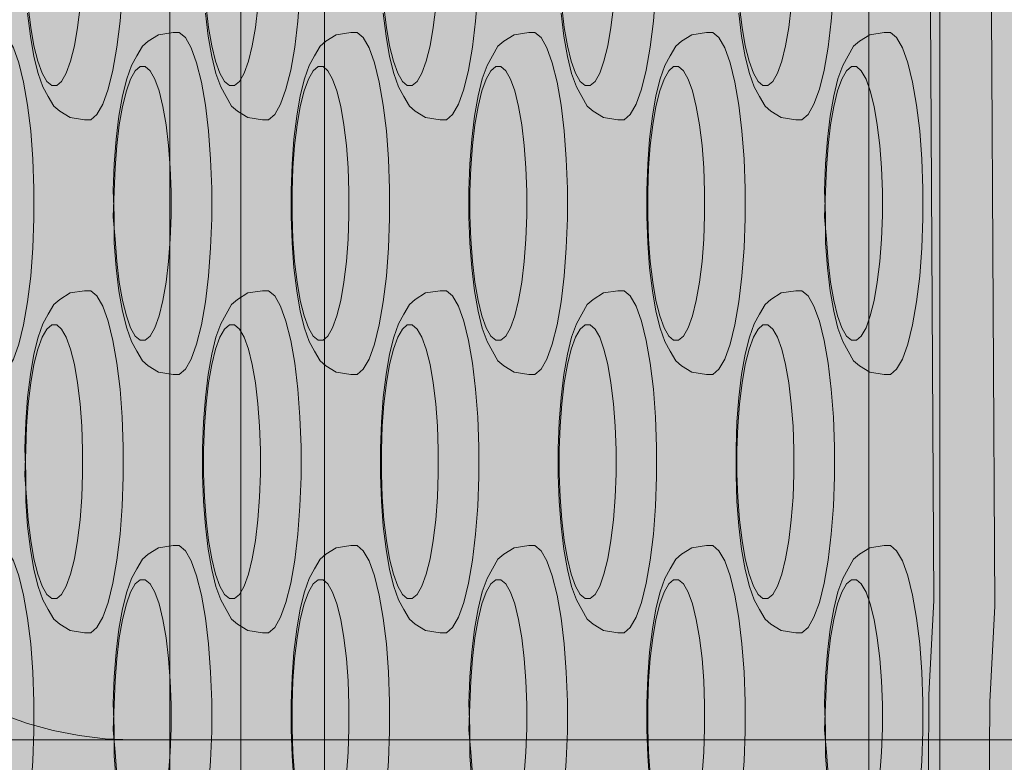
# Model space of a CAD drawing. Units: millimetres. Extents: x 14741 to 36991, y -6103 to 6142.
# Drawn here: x 20094 to 20152, y -2742 to -2699 of the extents above; entities that cross this region are included whole.
import ezdxf

# ---------------------------------------------------------------- set-up
doc = ezdxf.new("R2010")
doc.units = ezdxf.units.MM
doc.header["$MEASUREMENT"] = 0
doc.layers.add('2D - Ogólne_Nr_pióra__62', color=7, linetype='Continuous', lineweight=13, true_color=0xaaaaaa)
for name, color, linetype, lineweight in [('Konstrukcja - Stropy_Nr_pióra__1_Nr_pióra__7_Nr_pióra__7_Nr_pióra__7', 7, 'Continuous', 13), ('Konstrukcja - Stropy_Nr_pióra__2_Nr_pióra__7_Nr_pióra__7_Nr_pióra__7', 7, 'Continuous', 13), ('Wnętrze - Umeblowanie_Nr_pióra__4_Nr_pióra__7_Nr_pióra__7_Nr_pióra__7', 7, 'Continuous', 13)]:
    doc.layers.add(name, color=color, linetype=linetype, lineweight=lineweight)

msp = doc.modelspace()

# ---------------------------------------------------------------- hatches: boundary and pattern name
at = {"layer": '2D - Ogólne_Nr_pióra__62', "linetype": 'Continuous', "lineweight": 0, "true_color": 0x2a2a2a}
msp.add_hatch(color=250, dxfattribs=at).paths.add_polyline_path([(15990.843, 3921.936), (33990.843, 3921.936), (33990.843, -5078.064), (15990.843, -5078.064)])

# ---------------------------------------------------------------- linework, layer by layer
at = {"layer": 'Konstrukcja - Stropy_Nr_pióra__1_Nr_pióra__7_Nr_pióra__7_Nr_pióra__7', "linetype": 'Continuous', "flags": 128}
for points in [[(20103.503, -2780.721), (20103.396, -2780.63), (20103.293, -2780.451), (20103.199, -2780.188), (20103.115, -2779.851), (20103.045, -2779.449), (20102.99, -2778.994), (20102.953, -2778.501), (20102.934, -2777.984), (20102.934, -2777.721), (20102.934, -2643.721), (20102.934, -2643.459), (20102.953, -2642.942), (20102.99, -2642.449), (20103.045, -2641.994), (20103.115, -2641.592), (20103.199, -2641.254), (20103.293, -2640.992), (20103.396, -2640.812), (20103.503, -2640.721)], [(20106.523, -2640.721), (20106.631, -2640.812), (20106.733, -2640.992), (20106.828, -2641.254), (20106.911, -2641.592), (20106.981, -2641.994), (20107.036, -2642.449), (20107.073, -2642.942), (20107.092, -2643.459), (20107.092, -2643.721), (20107.092, -2777.721), (20107.092, -2777.984), (20107.073, -2778.501), (20107.036, -2778.994), (20106.981, -2779.449), (20106.911, -2779.851), (20106.828, -2780.188), (20106.733, -2780.451), (20106.631, -2780.63), (20106.523, -2780.721)], [(20111.414, -2640.721), (20111.521, -2640.812), (20111.624, -2640.992), (20111.718, -2641.254), (20111.802, -2641.592), (20111.872, -2641.994), (20111.927, -2642.449), (20111.964, -2642.942), (20111.983, -2643.459), (20111.983, -2643.721), (20111.983, -2777.721), (20111.983, -2777.984), (20111.964, -2778.501), (20111.927, -2778.994), (20111.872, -2779.449), (20111.802, -2779.851), (20111.718, -2780.188), (20111.624, -2780.451), (20111.521, -2780.63), (20111.414, -2780.721)], [(20144.366, -2640.721), (20144.258, -2640.812), (20144.155, -2640.992), (20144.061, -2641.254), (20143.977, -2641.592), (20143.907, -2641.994), (20143.853, -2642.449), (20143.815, -2642.942), (20143.796, -2643.459), (20143.796, -2643.721), (20143.796, -2777.721), (20143.796, -2777.984), (20143.815, -2778.501), (20143.853, -2778.994), (20143.907, -2779.449), (20143.977, -2779.851), (20144.061, -2780.188), (20144.155, -2780.451), (20144.258, -2780.63), (20144.366, -2780.721)], [(20147.385, -2780.721), (20147.493, -2780.63), (20147.595, -2780.451), (20147.69, -2780.188), (20147.774, -2779.851), (20147.844, -2779.449), (20147.898, -2778.994), (20147.936, -2778.501), (20147.955, -2777.984), (20147.955, -2777.721), (20147.955, -2643.721), (20147.955, -2643.459), (20147.936, -2642.942), (20147.898, -2642.449), (20147.844, -2641.994), (20147.774, -2641.592), (20147.69, -2641.254), (20147.595, -2640.992), (20147.493, -2640.812), (20147.385, -2640.721)]]:
    msp.add_lwpolyline(points, dxfattribs=at)
at = {"layer": 'Konstrukcja - Stropy_Nr_pióra__2_Nr_pióra__7_Nr_pióra__7_Nr_pióra__7', "linetype": 'Continuous', "flags": 128}
for points in [[(20146.852, -2795.718), (20148.755, -2780.808), (20150.092, -2764.534), (20150.821, -2747.391), (20150.871, -2738.646), (20151.166, -2733.053), (20150.871, -2680.742), (20150.644, -2666.131), (20149.706, -2649.225), (20148.172, -2633.359), (20146.089, -2619.015), (20143.519, -2606.63), (20141.932, -2601.273), (20139.23, -2593.122), (20135.84, -2586.772), (20134.056, -2585.06), (20120.289, -2573.488), (20101.823, -2568.513)], [(20146.563, -2763.553), (20147.265, -2747.048), (20147.315, -2738.23), (20147.606, -2732.718), (20147.313, -2680.895), (20147.092, -2666.634), (20146.494, -2655.841)], [(20098.31, -2684.601), (20098.668, -2684.905), (20099.01, -2685.503), (20099.325, -2686.378), (20099.604, -2687.503), (20099.838, -2688.843), (20100.02, -2690.358), (20100.144, -2692.003), (20100.207, -2693.726), (20100.207, -2695.476), (20100.144, -2697.199), (20100.02, -2698.843), (20099.838, -2700.358), (20099.604, -2701.699), (20099.325, -2702.823), (20099.01, -2703.698), (20098.668, -2704.297), (20098.31, -2704.601)], [(20108.706, -2684.601), (20109.064, -2684.905), (20109.406, -2685.503), (20109.721, -2686.378), (20110, -2687.503), (20110.233, -2688.843), (20110.415, -2690.358), (20110.54, -2692.003), (20110.603, -2693.726), (20110.603, -2695.476), (20110.54, -2697.199), (20110.415, -2698.843), (20110.233, -2700.358), (20110, -2701.699), (20109.721, -2702.823), (20109.406, -2703.698), (20109.064, -2704.297), (20108.706, -2704.601)], [(20119.101, -2684.601), (20119.46, -2684.905), (20119.801, -2685.503), (20120.116, -2686.378), (20120.395, -2687.503), (20120.629, -2688.843), (20120.811, -2690.358), (20120.935, -2692.003), (20120.998, -2693.726), (20120.998, -2695.476), (20120.935, -2697.199), (20120.811, -2698.843), (20120.629, -2700.358), (20120.395, -2701.699), (20120.116, -2702.823), (20119.801, -2703.698), (20119.46, -2704.297), (20119.101, -2704.601)], [(20129.497, -2684.601), (20129.855, -2684.905), (20130.197, -2685.503), (20130.512, -2686.378), (20130.791, -2687.503), (20131.025, -2688.843), (20131.206, -2690.358), (20131.331, -2692.003), (20131.394, -2693.726), (20131.394, -2695.476), (20131.331, -2697.199), (20131.206, -2698.843), (20131.025, -2700.358), (20130.791, -2701.699), (20130.512, -2702.823), (20130.197, -2703.698), (20129.855, -2704.297), (20129.497, -2704.601)], [(20139.892, -2684.601), (20140.251, -2684.905), (20140.593, -2685.503), (20140.908, -2686.378), (20141.186, -2687.503), (20141.42, -2688.843), (20141.602, -2690.358), (20141.726, -2692.003), (20141.79, -2693.726), (20141.79, -2695.476), (20141.726, -2697.199), (20141.602, -2698.843), (20141.42, -2700.358), (20141.186, -2701.699), (20140.908, -2702.823), (20140.593, -2703.698), (20140.251, -2704.297), (20139.892, -2704.601)], [(20096.026, -2686.601), (20095.74, -2686.844), (20095.466, -2687.323), (20095.214, -2688.022), (20094.991, -2688.922), (20094.804, -2689.995), (20094.659, -2691.207), (20094.559, -2692.522), (20094.509, -2693.901), (20094.453, -2695.377), (20094.559, -2696.679), (20094.659, -2697.995), (20094.804, -2699.207), (20094.991, -2700.279), (20095.214, -2701.179), (20095.466, -2701.879), (20095.74, -2702.358), (20096.026, -2702.601)], [(20096.317, -2702.601), (20096.604, -2702.358), (20096.877, -2701.879), (20097.13, -2701.179), (20097.352, -2700.279), (20097.54, -2699.207), (20097.685, -2697.995), (20097.785, -2696.679), (20097.835, -2695.301), (20097.835, -2693.901), (20097.785, -2692.522), (20097.685, -2691.207), (20097.54, -2689.995), (20097.352, -2688.922), (20097.13, -2688.022), (20096.877, -2687.323), (20096.604, -2686.844), (20096.317, -2686.601)], [(20106.422, -2686.601), (20106.135, -2686.844), (20105.862, -2687.323), (20105.61, -2688.022), (20105.387, -2688.922), (20105.2, -2689.995), (20105.054, -2691.207), (20104.955, -2692.522), (20104.904, -2693.901), (20104.904, -2695.301), (20104.955, -2696.679), (20105.054, -2697.995), (20105.2, -2699.207), (20105.387, -2700.279), (20105.61, -2701.179), (20105.862, -2701.879), (20106.135, -2702.358), (20106.422, -2702.601)], [(20106.713, -2702.601), (20107, -2702.358), (20107.273, -2701.879), (20107.525, -2701.179), (20107.748, -2700.279), (20107.935, -2699.207), (20108.081, -2697.995), (20108.18, -2696.679), (20108.231, -2695.301), (20108.231, -2693.901), (20108.18, -2692.522), (20108.081, -2691.207), (20107.935, -2689.995), (20107.748, -2688.922), (20107.525, -2688.022), (20107.273, -2687.323), (20107, -2686.844), (20106.713, -2686.601)], [(20116.818, -2686.601), (20116.531, -2686.844), (20116.257, -2687.323), (20116.005, -2688.022), (20115.782, -2688.922), (20115.595, -2689.995), (20115.45, -2691.207), (20115.35, -2692.522), (20115.3, -2693.901), (20115.3, -2695.301), (20115.35, -2696.679), (20115.45, -2697.995), (20115.595, -2699.207), (20115.782, -2700.279), (20116.005, -2701.179), (20116.257, -2701.879), (20116.531, -2702.358), (20116.818, -2702.601)], [(20117.109, -2702.601), (20117.395, -2702.358), (20117.669, -2701.879), (20117.921, -2701.179), (20118.144, -2700.279), (20118.331, -2699.207), (20118.476, -2697.995), (20118.576, -2696.679), (20118.626, -2695.301), (20118.626, -2693.901), (20118.576, -2692.522), (20118.476, -2691.207), (20118.331, -2689.995), (20118.144, -2688.922), (20117.921, -2688.022), (20117.669, -2687.323), (20117.395, -2686.844), (20117.109, -2686.601)], [(20127.213, -2686.601), (20126.926, -2686.844), (20126.653, -2687.323), (20126.401, -2688.022), (20126.178, -2688.922), (20125.991, -2689.995), (20125.845, -2691.207), (20125.746, -2692.522), (20125.695, -2693.901), (20125.64, -2695.377), (20125.746, -2696.679), (20125.845, -2697.995), (20125.991, -2699.207), (20126.178, -2700.279), (20126.401, -2701.179), (20126.653, -2701.879), (20126.926, -2702.358), (20127.213, -2702.601)], [(20127.504, -2702.601), (20127.791, -2702.358), (20128.064, -2701.879), (20128.316, -2701.179), (20128.539, -2700.279), (20128.726, -2699.207), (20128.872, -2697.995), (20128.971, -2696.679), (20129.022, -2695.301), (20129.022, -2693.901), (20128.971, -2692.522), (20128.872, -2691.207), (20128.726, -2689.995), (20128.539, -2688.922), (20128.316, -2688.022), (20128.064, -2687.323), (20127.791, -2686.844), (20127.504, -2686.601)], [(20137.609, -2686.601), (20137.322, -2686.844), (20137.049, -2687.323), (20136.797, -2688.022), (20136.574, -2688.922), (20136.387, -2689.995), (20136.241, -2691.207), (20136.141, -2692.522), (20136.091, -2693.901), (20136.035, -2695.377), (20136.141, -2696.679), (20136.241, -2697.995), (20136.387, -2699.207), (20136.574, -2700.279), (20136.797, -2701.179), (20137.049, -2701.879), (20137.322, -2702.358), (20137.609, -2702.601)], [(20137.9, -2702.601), (20138.186, -2702.358), (20138.46, -2701.879), (20138.712, -2701.179), (20138.935, -2700.279), (20139.122, -2699.207), (20139.267, -2697.995), (20139.367, -2696.679), (20139.418, -2695.301), (20139.418, -2693.901), (20139.367, -2692.522), (20139.267, -2691.207), (20139.122, -2689.995), (20138.935, -2688.922), (20138.712, -2688.022), (20138.46, -2687.323), (20138.186, -2686.844), (20137.9, -2686.601)], [(20098.31, -2704.601), (20097.946, -2704.601), (20097.096, -2704.47), (20096.492, -2704.093), (20096.152, -2703.805), (20095.827, -2703.237), (20095.515, -2702.67), (20095.235, -2701.894), (20094.988, -2700.896), (20094.781, -2699.707), (20094.619, -2698.363)], [(20108.706, -2704.601), (20108.342, -2704.601), (20107.491, -2704.47), (20106.888, -2704.093), (20106.547, -2703.805), (20106.223, -2703.237), (20105.91, -2702.67), (20105.631, -2701.894), (20105.384, -2700.896), (20105.176, -2699.707), (20105.015, -2698.363)], [(20119.101, -2704.601), (20118.737, -2704.601), (20117.887, -2704.47), (20117.283, -2704.093), (20116.943, -2703.805), (20116.619, -2703.237), (20116.306, -2702.67), (20116.026, -2701.894), (20115.779, -2700.896), (20115.572, -2699.707), (20115.41, -2698.363)], [(20129.497, -2704.601), (20129.133, -2704.601), (20128.282, -2704.47), (20127.679, -2704.093), (20127.339, -2703.805), (20127.014, -2703.237), (20126.701, -2702.67), (20126.422, -2701.894), (20126.175, -2700.896), (20125.967, -2699.707), (20125.806, -2698.363)], [(20139.892, -2704.601), (20139.529, -2704.601), (20138.678, -2704.47), (20138.074, -2704.093), (20137.734, -2703.805), (20137.41, -2703.237), (20137.097, -2702.67), (20136.818, -2701.894), (20136.57, -2700.896), (20136.363, -2699.707), (20136.202, -2698.363)], [(20093.09, -2699.498), (20093.448, -2699.802), (20093.79, -2700.401), (20094.105, -2701.275), (20094.384, -2702.4), (20094.618, -2703.741), (20094.799, -2705.256), (20094.924, -2706.9), (20094.987, -2708.623), (20094.987, -2710.373), (20094.924, -2712.096), (20094.799, -2713.741), (20094.618, -2715.256), (20094.384, -2716.596), (20094.105, -2717.721), (20093.79, -2718.596), (20093.448, -2719.194), (20093.09, -2719.498)], [(20103.485, -2719.498), (20103.122, -2719.498), (20102.271, -2719.368), (20101.667, -2718.991), (20101.327, -2718.702), (20101.003, -2718.134), (20100.69, -2717.567), (20100.411, -2716.791), (20100.163, -2715.794), (20099.956, -2714.605), (20099.795, -2713.261), (20099.684, -2711.803), (20099.684, -2710.198), (20099.628, -2708.722), (20099.684, -2707.194), (20099.795, -2705.736), (20099.956, -2704.392), (20100.163, -2703.203), (20100.411, -2702.205), (20100.69, -2701.429), (20101.003, -2700.862), (20101.327, -2700.294), (20101.667, -2700.006), (20102.271, -2699.629), (20103.122, -2699.498), (20103.485, -2699.498)], [(20103.485, -2699.498), (20103.844, -2699.802), (20104.186, -2700.401), (20104.501, -2701.275), (20104.779, -2702.4), (20105.013, -2703.741), (20105.195, -2705.256), (20105.32, -2706.9), (20105.383, -2708.623), (20105.383, -2710.373), (20105.32, -2712.096), (20105.195, -2713.741), (20105.013, -2715.256), (20104.779, -2716.596), (20104.501, -2717.721), (20104.186, -2718.596), (20103.844, -2719.194), (20103.485, -2719.498)], [(20113.881, -2719.498), (20113.517, -2719.498), (20112.667, -2719.368), (20112.063, -2718.991), (20111.723, -2718.702), (20111.398, -2718.134), (20111.086, -2717.567), (20110.806, -2716.791), (20110.559, -2715.794), (20110.352, -2714.605), (20110.19, -2713.261), (20110.08, -2711.803), (20110.024, -2710.274), (20110.024, -2708.722), (20110.08, -2707.194), (20110.19, -2705.736), (20110.352, -2704.392), (20110.559, -2703.203), (20110.806, -2702.205), (20111.086, -2701.429), (20111.398, -2700.862), (20111.723, -2700.294), (20112.063, -2700.006), (20112.667, -2699.629), (20113.517, -2699.498), (20113.881, -2699.498)], [(20113.881, -2699.498), (20114.239, -2699.802), (20114.581, -2700.401), (20114.896, -2701.275), (20115.175, -2702.4), (20115.409, -2703.741), (20115.591, -2705.256), (20115.715, -2706.9), (20115.778, -2708.623), (20115.778, -2710.373), (20115.715, -2712.096), (20115.591, -2713.741), (20115.409, -2715.256), (20115.175, -2716.596), (20114.896, -2717.721), (20114.581, -2718.596), (20114.239, -2719.194), (20113.881, -2719.498)], [(20124.277, -2719.498), (20123.913, -2719.498), (20123.062, -2719.368), (20122.459, -2718.991), (20122.118, -2718.702), (20121.794, -2718.134), (20121.481, -2717.567), (20121.202, -2716.791), (20120.955, -2715.794), (20120.747, -2714.605), (20120.586, -2713.261), (20120.475, -2711.803), (20120.419, -2710.274), (20120.419, -2708.722), (20120.475, -2707.194), (20120.586, -2705.736), (20120.747, -2704.392), (20120.955, -2703.203), (20121.202, -2702.205), (20121.481, -2701.429), (20121.794, -2700.862), (20122.118, -2700.294), (20122.459, -2700.006), (20123.062, -2699.629), (20123.913, -2699.498), (20124.277, -2699.498)], [(20124.277, -2699.498), (20124.635, -2699.802), (20124.977, -2700.401), (20125.292, -2701.275), (20125.571, -2702.4), (20125.804, -2703.741), (20125.986, -2705.256), (20126.111, -2706.9), (20126.174, -2708.623), (20126.174, -2710.373), (20126.111, -2712.096), (20125.986, -2713.741), (20125.804, -2715.256), (20125.571, -2716.596), (20125.292, -2717.721), (20124.977, -2718.596), (20124.635, -2719.194), (20124.277, -2719.498)], [(20134.672, -2719.498), (20134.308, -2719.498), (20133.458, -2719.368), (20132.854, -2718.991), (20132.514, -2718.702), (20132.19, -2718.134), (20131.877, -2717.567), (20131.597, -2716.791), (20131.35, -2715.794), (20131.143, -2714.605), (20130.981, -2713.261), (20130.871, -2711.803), (20130.815, -2710.274), (20130.815, -2708.722), (20130.871, -2707.194), (20130.981, -2705.736), (20131.143, -2704.392), (20131.35, -2703.203), (20131.597, -2702.205), (20131.877, -2701.429), (20132.19, -2700.862), (20132.514, -2700.294), (20132.854, -2700.006), (20133.458, -2699.629), (20134.308, -2699.498), (20134.672, -2699.498)], [(20134.672, -2699.498), (20135.03, -2699.802), (20135.372, -2700.401), (20135.687, -2701.275), (20135.966, -2702.4), (20136.2, -2703.741), (20136.382, -2705.256), (20136.506, -2706.9), (20136.569, -2708.623), (20136.569, -2710.373), (20136.506, -2712.096), (20136.382, -2713.741), (20136.2, -2715.256), (20135.966, -2716.596), (20135.687, -2717.721), (20135.372, -2718.596), (20135.03, -2719.194), (20134.672, -2719.498)], [(20145.068, -2719.498), (20144.704, -2719.498), (20143.853, -2719.368), (20143.25, -2718.991), (20142.91, -2718.702), (20142.585, -2718.134), (20142.272, -2717.567), (20141.993, -2716.791), (20141.746, -2715.794), (20141.538, -2714.605), (20141.377, -2713.261), (20141.267, -2711.803), (20141.266, -2710.198), (20141.211, -2708.722), (20141.267, -2707.194), (20141.377, -2705.736), (20141.538, -2704.392), (20141.746, -2703.203), (20141.993, -2702.205), (20142.272, -2701.429), (20142.585, -2700.862), (20142.91, -2700.294), (20143.25, -2700.006), (20143.853, -2699.629), (20144.704, -2699.498), (20145.068, -2699.498)], [(20145.068, -2699.498), (20145.426, -2699.802), (20145.768, -2700.401), (20146.083, -2701.275), (20146.362, -2702.4), (20146.596, -2703.741), (20146.777, -2705.256), (20146.902, -2706.9), (20146.965, -2708.623), (20146.965, -2710.373), (20146.902, -2712.096), (20146.777, -2713.741), (20146.596, -2715.256), (20146.362, -2716.596), (20146.083, -2717.721), (20145.768, -2718.596), (20145.426, -2719.194), (20145.068, -2719.498)], [(20101.202, -2701.498), (20100.915, -2701.741), (20100.642, -2702.22), (20100.39, -2702.92), (20100.167, -2703.82), (20099.98, -2704.892), (20099.834, -2706.104), (20099.735, -2707.42), (20099.684, -2708.798), (20099.628, -2710.274), (20099.735, -2711.577), (20099.834, -2712.892), (20099.98, -2714.104), (20100.167, -2715.177), (20100.39, -2716.077), (20100.642, -2716.776), (20100.915, -2717.255), (20101.202, -2717.498)], [(20101.493, -2701.498), (20101.202, -2701.498)], [(20101.493, -2717.498), (20101.779, -2717.255), (20102.053, -2716.776), (20102.305, -2716.077), (20102.528, -2715.177), (20102.715, -2714.104), (20102.86, -2712.892), (20102.96, -2711.577), (20103.011, -2710.198), (20103.011, -2708.798), (20102.96, -2707.42), (20102.86, -2706.104), (20102.715, -2704.892), (20102.528, -2703.82), (20102.305, -2702.92), (20102.053, -2702.22), (20101.779, -2701.741), (20101.493, -2701.498)], [(20111.597, -2701.498), (20111.311, -2701.741), (20111.037, -2702.22), (20110.785, -2702.92), (20110.562, -2703.82), (20110.375, -2704.892), (20110.23, -2706.104), (20110.13, -2707.42), (20110.08, -2708.798), (20110.08, -2710.198), (20110.13, -2711.577), (20110.23, -2712.892), (20110.375, -2714.104), (20110.562, -2715.177), (20110.785, -2716.077), (20111.037, -2716.776), (20111.311, -2717.255), (20111.597, -2717.498)], [(20111.888, -2701.498), (20111.597, -2701.498)], [(20111.888, -2717.498), (20112.175, -2717.255), (20112.448, -2716.776), (20112.701, -2716.077), (20112.923, -2715.177), (20113.111, -2714.104), (20113.256, -2712.892), (20113.356, -2711.577), (20113.406, -2710.198), (20113.406, -2708.798), (20113.356, -2707.42), (20113.256, -2706.104), (20113.111, -2704.892), (20112.923, -2703.82), (20112.701, -2702.92), (20112.448, -2702.22), (20112.175, -2701.741), (20111.888, -2701.498)], [(20121.993, -2701.498), (20121.706, -2701.741), (20121.433, -2702.22), (20121.181, -2702.92), (20120.958, -2703.82), (20120.771, -2704.892), (20120.625, -2706.104), (20120.526, -2707.42), (20120.475, -2708.798), (20120.475, -2710.198), (20120.526, -2711.577), (20120.625, -2712.892), (20120.771, -2714.104), (20120.958, -2715.177), (20121.181, -2716.077), (20121.433, -2716.776), (20121.706, -2717.255), (20121.993, -2717.498)], [(20122.284, -2701.498), (20121.993, -2701.498)], [(20122.284, -2717.498), (20122.571, -2717.255), (20122.844, -2716.776), (20123.096, -2716.077), (20123.319, -2715.177), (20123.506, -2714.104), (20123.652, -2712.892), (20123.751, -2711.577), (20123.802, -2710.198), (20123.802, -2708.798), (20123.751, -2707.42), (20123.652, -2706.104), (20123.506, -2704.892), (20123.319, -2703.82), (20123.096, -2702.92), (20122.844, -2702.22), (20122.571, -2701.741), (20122.284, -2701.498)], [(20132.389, -2701.498), (20132.102, -2701.741), (20131.828, -2702.22), (20131.576, -2702.92), (20131.353, -2703.82), (20131.166, -2704.892), (20131.021, -2706.104), (20130.921, -2707.42), (20130.871, -2708.798), (20130.871, -2710.198), (20130.921, -2711.577), (20131.021, -2712.892), (20131.166, -2714.104), (20131.353, -2715.177), (20131.576, -2716.077), (20131.828, -2716.776), (20132.102, -2717.255), (20132.389, -2717.498)], [(20132.68, -2701.498), (20132.389, -2701.498)], [(20132.68, -2717.498), (20132.966, -2717.255), (20133.24, -2716.776), (20133.492, -2716.077), (20133.715, -2715.177), (20133.902, -2714.104), (20134.047, -2712.892), (20134.147, -2711.577), (20134.197, -2710.198), (20134.197, -2708.798), (20134.147, -2707.42), (20134.047, -2706.104), (20133.902, -2704.892), (20133.715, -2703.82), (20133.492, -2702.92), (20133.24, -2702.22), (20132.966, -2701.741), (20132.68, -2701.498)], [(20142.784, -2701.498), (20142.497, -2701.741), (20142.224, -2702.22), (20141.972, -2702.92), (20141.749, -2703.82), (20141.562, -2704.892), (20141.416, -2706.104), (20141.317, -2707.42), (20141.266, -2708.798), (20141.211, -2710.274), (20141.317, -2711.577), (20141.416, -2712.892), (20141.562, -2714.104), (20141.749, -2715.177), (20141.972, -2716.077), (20142.224, -2716.776), (20142.497, -2717.255), (20142.784, -2717.498)], [(20143.075, -2701.498), (20142.784, -2701.498)], [(20143.075, -2717.498), (20143.362, -2717.255), (20143.635, -2716.776), (20143.887, -2716.077), (20144.11, -2715.177), (20144.297, -2714.104), (20144.443, -2712.892), (20144.542, -2711.577), (20144.593, -2710.198), (20144.593, -2708.798), (20144.542, -2707.42), (20144.443, -2706.104), (20144.297, -2704.892), (20144.11, -2703.82), (20143.887, -2702.92), (20143.635, -2702.22), (20143.362, -2701.741), (20143.075, -2701.498)], [(20096.317, -2702.601), (20096.026, -2702.601)], [(20106.713, -2702.601), (20106.422, -2702.601)], [(20117.109, -2702.601), (20116.818, -2702.601)], [(20127.504, -2702.601), (20127.213, -2702.601)], [(20137.9, -2702.601), (20137.609, -2702.601)], [(20098.31, -2734.601), (20097.946, -2734.601), (20097.096, -2734.47), (20096.492, -2734.093), (20096.152, -2733.805), (20095.827, -2733.237), (20095.515, -2732.67), (20095.235, -2731.894), (20094.988, -2730.896), (20094.781, -2729.707), (20094.619, -2728.363), (20094.509, -2726.905), (20094.509, -2725.301), (20094.453, -2723.825), (20094.509, -2722.296), (20094.619, -2720.838), (20094.781, -2719.494), (20094.988, -2718.305), (20095.235, -2717.308), (20095.515, -2716.532), (20095.827, -2715.965), (20096.152, -2715.397), (20096.492, -2715.108), (20097.096, -2714.731), (20097.946, -2714.601), (20098.31, -2714.601)], [(20098.31, -2714.601), (20098.668, -2714.905), (20099.01, -2715.503), (20099.325, -2716.378), (20099.604, -2717.503), (20099.838, -2718.843), (20100.02, -2720.358), (20100.144, -2722.003), (20100.207, -2723.726), (20100.207, -2725.476), (20100.144, -2727.199), (20100.02, -2728.843), (20099.838, -2730.358), (20099.604, -2731.699), (20099.325, -2732.823), (20099.01, -2733.698), (20098.668, -2734.297), (20098.31, -2734.601)], [(20108.706, -2734.601), (20108.342, -2734.601), (20107.491, -2734.47), (20106.888, -2734.093), (20106.547, -2733.805), (20106.223, -2733.237), (20105.91, -2732.67), (20105.631, -2731.894), (20105.384, -2730.896), (20105.176, -2729.707), (20105.015, -2728.363), (20104.904, -2726.905), (20104.848, -2725.377), (20104.848, -2723.825), (20104.904, -2722.296), (20105.015, -2720.838), (20105.176, -2719.494), (20105.384, -2718.305), (20105.631, -2717.308), (20105.91, -2716.532), (20106.223, -2715.965), (20106.547, -2715.397), (20106.888, -2715.108), (20107.491, -2714.731), (20108.342, -2714.601), (20108.706, -2714.601)], [(20108.706, -2714.601), (20109.064, -2714.905), (20109.406, -2715.503), (20109.721, -2716.378), (20110, -2717.503), (20110.233, -2718.843), (20110.415, -2720.358), (20110.54, -2722.003), (20110.603, -2723.726), (20110.603, -2725.476), (20110.54, -2727.199), (20110.415, -2728.843), (20110.233, -2730.358), (20110, -2731.699), (20109.721, -2732.823), (20109.406, -2733.698), (20109.064, -2734.297), (20108.706, -2734.601)], [(20119.101, -2734.601), (20118.737, -2734.601), (20117.887, -2734.47), (20117.283, -2734.093), (20116.943, -2733.805), (20116.619, -2733.237), (20116.306, -2732.67), (20116.026, -2731.894), (20115.779, -2730.896), (20115.572, -2729.707), (20115.41, -2728.363), (20115.3, -2726.905), (20115.244, -2725.377), (20115.244, -2723.825), (20115.3, -2722.296), (20115.41, -2720.838), (20115.572, -2719.494), (20115.779, -2718.305), (20116.026, -2717.308), (20116.306, -2716.532), (20116.619, -2715.965), (20116.943, -2715.397), (20117.283, -2715.108), (20117.887, -2714.731), (20118.737, -2714.601), (20119.101, -2714.601)], [(20119.101, -2714.601), (20119.46, -2714.905), (20119.801, -2715.503), (20120.116, -2716.378), (20120.395, -2717.503), (20120.629, -2718.843), (20120.811, -2720.358), (20120.935, -2722.003), (20120.998, -2723.726), (20120.998, -2725.476), (20120.935, -2727.199), (20120.811, -2728.843), (20120.629, -2730.358), (20120.395, -2731.699), (20120.116, -2732.823), (20119.801, -2733.698), (20119.46, -2734.297), (20119.101, -2734.601)], [(20129.497, -2734.601), (20129.133, -2734.601), (20128.282, -2734.47), (20127.679, -2734.093), (20127.339, -2733.805), (20127.014, -2733.237), (20126.701, -2732.67), (20126.422, -2731.894), (20126.175, -2730.896), (20125.967, -2729.707), (20125.806, -2728.363), (20125.696, -2726.905), (20125.64, -2725.377), (20125.64, -2723.825), (20125.696, -2722.296), (20125.806, -2720.838), (20125.967, -2719.494), (20126.175, -2718.305), (20126.422, -2717.308), (20126.701, -2716.532), (20127.014, -2715.965), (20127.339, -2715.397), (20127.679, -2715.108), (20128.282, -2714.731), (20129.133, -2714.601), (20129.497, -2714.601)], [(20129.497, -2714.601), (20129.855, -2714.905), (20130.197, -2715.503), (20130.512, -2716.378), (20130.791, -2717.503), (20131.025, -2718.843), (20131.206, -2720.358), (20131.331, -2722.003), (20131.394, -2723.726), (20131.394, -2725.476), (20131.331, -2727.199), (20131.206, -2728.843), (20131.025, -2730.358), (20130.791, -2731.699), (20130.512, -2732.823), (20130.197, -2733.698), (20129.855, -2734.297), (20129.497, -2734.601)], [(20139.892, -2734.601), (20139.529, -2734.601), (20138.678, -2734.47), (20138.074, -2734.093), (20137.734, -2733.805), (20137.41, -2733.237), (20137.097, -2732.67), (20136.818, -2731.894), (20136.57, -2730.896), (20136.363, -2729.707), (20136.202, -2728.363), (20136.091, -2726.905), (20136.035, -2725.377), (20136.035, -2723.825), (20136.091, -2722.296), (20136.202, -2720.838), (20136.363, -2719.494), (20136.57, -2718.305), (20136.818, -2717.308), (20137.097, -2716.532), (20137.41, -2715.965), (20137.734, -2715.397), (20138.074, -2715.108), (20138.678, -2714.731), (20139.529, -2714.601), (20139.892, -2714.601)], [(20139.892, -2714.601), (20140.251, -2714.905), (20140.593, -2715.503), (20140.908, -2716.378), (20141.186, -2717.503), (20141.42, -2718.843), (20141.602, -2720.358), (20141.726, -2722.003), (20141.79, -2723.726), (20141.79, -2725.476), (20141.726, -2727.199), (20141.602, -2728.843), (20141.42, -2730.358), (20141.186, -2731.699), (20140.908, -2732.823), (20140.593, -2733.698), (20140.251, -2734.297), (20139.892, -2734.601)], [(20096.026, -2716.601), (20095.74, -2716.844), (20095.466, -2717.323), (20095.214, -2718.022), (20094.991, -2718.922), (20094.804, -2719.995), (20094.659, -2721.207), (20094.559, -2722.522), (20094.509, -2723.901), (20094.453, -2725.377), (20094.559, -2726.679), (20094.659, -2727.995), (20094.804, -2729.207), (20094.991, -2730.279), (20095.214, -2731.179), (20095.466, -2731.879), (20095.74, -2732.358), (20096.026, -2732.601)], [(20096.317, -2716.601), (20096.026, -2716.601)], [(20096.317, -2732.601), (20096.604, -2732.358), (20096.877, -2731.879), (20097.13, -2731.179), (20097.352, -2730.279), (20097.54, -2729.207), (20097.685, -2727.995), (20097.785, -2726.679), (20097.835, -2725.301), (20097.835, -2723.901), (20097.785, -2722.522), (20097.685, -2721.207), (20097.54, -2719.995), (20097.352, -2718.922), (20097.13, -2718.022), (20096.877, -2717.323), (20096.604, -2716.844), (20096.317, -2716.601)], [(20106.422, -2716.601), (20106.135, -2716.844), (20105.862, -2717.323), (20105.61, -2718.022), (20105.387, -2718.922), (20105.2, -2719.995), (20105.054, -2721.207), (20104.955, -2722.522), (20104.904, -2723.901), (20104.904, -2725.301), (20104.955, -2726.679), (20105.054, -2727.995), (20105.2, -2729.207), (20105.387, -2730.279), (20105.61, -2731.179), (20105.862, -2731.879), (20106.135, -2732.358), (20106.422, -2732.601)], [(20106.713, -2716.601), (20106.422, -2716.601)], [(20106.713, -2732.601), (20107, -2732.358), (20107.273, -2731.879), (20107.525, -2731.179), (20107.748, -2730.279), (20107.935, -2729.207), (20108.081, -2727.995), (20108.18, -2726.679), (20108.231, -2725.301), (20108.231, -2723.901), (20108.18, -2722.522), (20108.081, -2721.207), (20107.935, -2719.995), (20107.748, -2718.922), (20107.525, -2718.022), (20107.273, -2717.323), (20107, -2716.844), (20106.713, -2716.601)], [(20116.818, -2716.601), (20116.531, -2716.844), (20116.257, -2717.323), (20116.005, -2718.022), (20115.782, -2718.922), (20115.595, -2719.995), (20115.45, -2721.207), (20115.35, -2722.522), (20115.3, -2723.901), (20115.3, -2725.301), (20115.35, -2726.679), (20115.45, -2727.995), (20115.595, -2729.207), (20115.782, -2730.279), (20116.005, -2731.179), (20116.257, -2731.879), (20116.531, -2732.358), (20116.818, -2732.601)], [(20117.109, -2716.601), (20116.818, -2716.601)], [(20117.109, -2732.601), (20117.395, -2732.358), (20117.669, -2731.879), (20117.921, -2731.179), (20118.144, -2730.279), (20118.331, -2729.207), (20118.476, -2727.995), (20118.576, -2726.679), (20118.626, -2725.301), (20118.626, -2723.901), (20118.576, -2722.522), (20118.476, -2721.207), (20118.331, -2719.995), (20118.144, -2718.922), (20117.921, -2718.022), (20117.669, -2717.323), (20117.395, -2716.844), (20117.109, -2716.601)], [(20127.213, -2716.601), (20126.926, -2716.844), (20126.653, -2717.323), (20126.401, -2718.022), (20126.178, -2718.922), (20125.991, -2719.995), (20125.845, -2721.207), (20125.746, -2722.522), (20125.695, -2723.901), (20125.695, -2725.301), (20125.746, -2726.679), (20125.845, -2727.995), (20125.991, -2729.207), (20126.178, -2730.279), (20126.401, -2731.179), (20126.653, -2731.879), (20126.926, -2732.358), (20127.213, -2732.601)], [(20127.504, -2716.601), (20127.213, -2716.601)], [(20127.504, -2732.601), (20127.791, -2732.358), (20128.064, -2731.879), (20128.316, -2731.179), (20128.539, -2730.279), (20128.726, -2729.207), (20128.872, -2727.995), (20128.971, -2726.679), (20129.022, -2725.301), (20129.022, -2723.901), (20128.971, -2722.522), (20128.872, -2721.207), (20128.726, -2719.995), (20128.539, -2718.922), (20128.316, -2718.022), (20128.064, -2717.323), (20127.791, -2716.844), (20127.504, -2716.601)], [(20137.609, -2716.601), (20137.322, -2716.844), (20137.049, -2717.323), (20136.797, -2718.022), (20136.574, -2718.922), (20136.387, -2719.995), (20136.241, -2721.207), (20136.141, -2722.522), (20136.091, -2723.901), (20136.091, -2725.301), (20136.141, -2726.679), (20136.241, -2727.995), (20136.387, -2729.207), (20136.574, -2730.279), (20136.797, -2731.179), (20137.049, -2731.879), (20137.322, -2732.358), (20137.609, -2732.601)], [(20137.9, -2716.601), (20137.609, -2716.601)], [(20137.9, -2732.601), (20138.186, -2732.358), (20138.46, -2731.879), (20138.712, -2731.179), (20138.935, -2730.279), (20139.122, -2729.207), (20139.267, -2727.995), (20139.367, -2726.679), (20139.418, -2725.301), (20139.418, -2723.901), (20139.367, -2722.522), (20139.267, -2721.207), (20139.122, -2719.995), (20138.935, -2718.922), (20138.712, -2718.022), (20138.46, -2717.323), (20138.186, -2716.844), (20137.9, -2716.601)], [(20101.493, -2717.498), (20101.202, -2717.498)], [(20111.888, -2717.498), (20111.597, -2717.498)], [(20122.284, -2717.498), (20121.993, -2717.498)], [(20132.68, -2717.498), (20132.389, -2717.498)], [(20143.075, -2717.498), (20142.784, -2717.498)], [(20093.09, -2729.498), (20093.448, -2729.802), (20093.79, -2730.401), (20094.105, -2731.275), (20094.384, -2732.4), (20094.618, -2733.741), (20094.799, -2735.256), (20094.924, -2736.9), (20094.987, -2738.623), (20094.987, -2740.373), (20094.924, -2742.096), (20094.799, -2743.741), (20094.618, -2745.256), (20094.384, -2746.596), (20094.105, -2747.721), (20093.79, -2748.596), (20093.448, -2749.194), (20093.09, -2749.498)], [(20099.795, -2743.261), (20099.684, -2741.803), (20099.684, -2740.198), (20099.628, -2738.722), (20099.684, -2737.194), (20099.795, -2735.736), (20099.956, -2734.392), (20100.163, -2733.203), (20100.411, -2732.205), (20100.69, -2731.429), (20101.003, -2730.862), (20101.327, -2730.294), (20101.667, -2730.006), (20102.271, -2729.629), (20103.122, -2729.498), (20103.485, -2729.498)], [(20103.485, -2729.498), (20103.844, -2729.802), (20104.186, -2730.401), (20104.501, -2731.275), (20104.779, -2732.4), (20105.013, -2733.741), (20105.195, -2735.256), (20105.32, -2736.9), (20105.383, -2738.623), (20105.383, -2740.373), (20105.32, -2742.096), (20105.195, -2743.741), (20105.013, -2745.256), (20104.779, -2746.596), (20104.501, -2747.721), (20104.186, -2748.596), (20103.844, -2749.194), (20103.485, -2749.498)], [(20110.19, -2743.261), (20110.08, -2741.803), (20110.024, -2740.274), (20110.024, -2738.722), (20110.08, -2737.194), (20110.19, -2735.736), (20110.352, -2734.392), (20110.559, -2733.203), (20110.806, -2732.205), (20111.086, -2731.429), (20111.398, -2730.862), (20111.723, -2730.294), (20112.063, -2730.006), (20112.667, -2729.629), (20113.517, -2729.498), (20113.881, -2729.498)], [(20113.881, -2729.498), (20114.239, -2729.802), (20114.581, -2730.401), (20114.896, -2731.275), (20115.175, -2732.4), (20115.409, -2733.741), (20115.591, -2735.256), (20115.715, -2736.9), (20115.778, -2738.623), (20115.778, -2740.373), (20115.715, -2742.096), (20115.591, -2743.741), (20115.409, -2745.256), (20115.175, -2746.596), (20114.896, -2747.721), (20114.581, -2748.596), (20114.239, -2749.194), (20113.881, -2749.498)], [(20120.586, -2743.261), (20120.475, -2741.803), (20120.475, -2740.198), (20120.419, -2738.722), (20120.475, -2737.194), (20120.586, -2735.736), (20120.747, -2734.392), (20120.955, -2733.203), (20121.202, -2732.205), (20121.481, -2731.429), (20121.794, -2730.862), (20122.118, -2730.294), (20122.459, -2730.006), (20123.062, -2729.629), (20123.913, -2729.498), (20124.277, -2729.498)], [(20124.277, -2729.498), (20124.635, -2729.802), (20124.977, -2730.401), (20125.292, -2731.275), (20125.571, -2732.4), (20125.804, -2733.741), (20125.986, -2735.256), (20126.111, -2736.9), (20126.174, -2738.623), (20126.174, -2740.373), (20126.111, -2742.096), (20125.986, -2743.741), (20125.804, -2745.256), (20125.571, -2746.596), (20125.292, -2747.721), (20124.977, -2748.596), (20124.635, -2749.194), (20124.277, -2749.498)], [(20130.981, -2743.261), (20130.871, -2741.803), (20130.815, -2740.274), (20130.815, -2738.722), (20130.871, -2737.194), (20130.981, -2735.736), (20131.143, -2734.392), (20131.35, -2733.203), (20131.597, -2732.205), (20131.877, -2731.429), (20132.19, -2730.862), (20132.514, -2730.294), (20132.854, -2730.006), (20133.458, -2729.629), (20134.308, -2729.498), (20134.672, -2729.498)], [(20134.672, -2729.498), (20135.03, -2729.802), (20135.372, -2730.401), (20135.687, -2731.275), (20135.966, -2732.4), (20136.2, -2733.741), (20136.382, -2735.256), (20136.506, -2736.9), (20136.569, -2738.623), (20136.569, -2740.373), (20136.506, -2742.096), (20136.382, -2743.741), (20136.2, -2745.256), (20135.966, -2746.596), (20135.687, -2747.721), (20135.372, -2748.596), (20135.03, -2749.194), (20134.672, -2749.498)], [(20141.377, -2743.261), (20141.267, -2741.803), (20141.266, -2740.198), (20141.211, -2738.722), (20141.267, -2737.194), (20141.377, -2735.736), (20141.538, -2734.392), (20141.746, -2733.203), (20141.993, -2732.205), (20142.272, -2731.429), (20142.585, -2730.862), (20142.91, -2730.294), (20143.25, -2730.006), (20143.853, -2729.629), (20144.704, -2729.498), (20145.068, -2729.498)], [(20145.068, -2729.498), (20145.426, -2729.802), (20145.768, -2730.401), (20146.083, -2731.275), (20146.362, -2732.4), (20146.596, -2733.741), (20146.777, -2735.256), (20146.902, -2736.9), (20146.965, -2738.623), (20146.965, -2740.373), (20146.902, -2742.096), (20146.777, -2743.741), (20146.596, -2745.256), (20146.362, -2746.596), (20146.083, -2747.721), (20145.768, -2748.596), (20145.426, -2749.194), (20145.068, -2749.498)], [(20101.202, -2731.498), (20100.915, -2731.741), (20100.642, -2732.22), (20100.39, -2732.92), (20100.167, -2733.82), (20099.98, -2734.892), (20099.834, -2736.104), (20099.735, -2737.42), (20099.684, -2738.798), (20099.628, -2740.274), (20099.735, -2741.577), (20099.834, -2742.892), (20099.98, -2744.104), (20100.167, -2745.177), (20100.39, -2746.077), (20100.642, -2746.776), (20100.915, -2747.255), (20101.202, -2747.498)], [(20101.493, -2731.498), (20101.202, -2731.498)], [(20101.493, -2747.498), (20101.779, -2747.255), (20102.053, -2746.776), (20102.305, -2746.077), (20102.528, -2745.177), (20102.715, -2744.104), (20102.86, -2742.892), (20102.96, -2741.577), (20103.011, -2740.198), (20103.011, -2738.798), (20102.96, -2737.42), (20102.86, -2736.104), (20102.715, -2734.892), (20102.528, -2733.82), (20102.305, -2732.92), (20102.053, -2732.22), (20101.779, -2731.741), (20101.493, -2731.498)], [(20111.597, -2731.498), (20111.311, -2731.741), (20111.037, -2732.22), (20110.785, -2732.92), (20110.562, -2733.82), (20110.375, -2734.892), (20110.23, -2736.104), (20110.13, -2737.42), (20110.08, -2738.798), (20110.08, -2740.198), (20110.13, -2741.577), (20110.23, -2742.892), (20110.375, -2744.104), (20110.562, -2745.177), (20110.785, -2746.077), (20111.037, -2746.776), (20111.311, -2747.255), (20111.597, -2747.498)], [(20111.888, -2731.498), (20111.597, -2731.498)], [(20111.888, -2747.498), (20112.175, -2747.255), (20112.448, -2746.776), (20112.701, -2746.077), (20112.923, -2745.177), (20113.111, -2744.104), (20113.256, -2742.892), (20113.356, -2741.577), (20113.406, -2740.198), (20113.406, -2738.798), (20113.356, -2737.42), (20113.256, -2736.104), (20113.111, -2734.892), (20112.923, -2733.82), (20112.701, -2732.92), (20112.448, -2732.22), (20112.175, -2731.741), (20111.888, -2731.498)], [(20121.993, -2731.498), (20121.706, -2731.741), (20121.433, -2732.22), (20121.181, -2732.92), (20120.958, -2733.82), (20120.771, -2734.892), (20120.625, -2736.104), (20120.526, -2737.42), (20120.475, -2738.798), (20120.419, -2740.274), (20120.526, -2741.577), (20120.625, -2742.892), (20120.771, -2744.104), (20120.958, -2745.177), (20121.181, -2746.077), (20121.433, -2746.776), (20121.706, -2747.255), (20121.993, -2747.498)], [(20122.284, -2731.498), (20121.993, -2731.498)], [(20122.284, -2747.498), (20122.571, -2747.255), (20122.844, -2746.776), (20123.096, -2746.077), (20123.319, -2745.177), (20123.506, -2744.104), (20123.652, -2742.892), (20123.751, -2741.577), (20123.802, -2740.198), (20123.802, -2738.798), (20123.751, -2737.42), (20123.652, -2736.104), (20123.506, -2734.892), (20123.319, -2733.82), (20123.096, -2732.92), (20122.844, -2732.22), (20122.571, -2731.741), (20122.284, -2731.498)], [(20132.389, -2731.498), (20132.102, -2731.741), (20131.828, -2732.22), (20131.576, -2732.92), (20131.353, -2733.82), (20131.166, -2734.892), (20131.021, -2736.104), (20130.921, -2737.42), (20130.871, -2738.798), (20130.871, -2740.198), (20130.921, -2741.577), (20131.021, -2742.892), (20131.166, -2744.104), (20131.353, -2745.177), (20131.576, -2746.077), (20131.828, -2746.776), (20132.102, -2747.255), (20132.389, -2747.498)], [(20132.68, -2731.498), (20132.389, -2731.498)], [(20132.68, -2747.498), (20132.966, -2747.255), (20133.24, -2746.776), (20133.492, -2746.077), (20133.715, -2745.177), (20133.902, -2744.104), (20134.047, -2742.892), (20134.147, -2741.577), (20134.197, -2740.198), (20134.197, -2738.798), (20134.147, -2737.42), (20134.047, -2736.104), (20133.902, -2734.892), (20133.715, -2733.82), (20133.492, -2732.92), (20133.24, -2732.22), (20132.966, -2731.741), (20132.68, -2731.498)], [(20142.784, -2731.498), (20142.497, -2731.741), (20142.224, -2732.22), (20141.972, -2732.92), (20141.749, -2733.82), (20141.562, -2734.892), (20141.416, -2736.104), (20141.317, -2737.42), (20141.266, -2738.798), (20141.211, -2740.274), (20141.317, -2741.577), (20141.416, -2742.892), (20141.562, -2744.104), (20141.749, -2745.177), (20141.972, -2746.077), (20142.224, -2746.776), (20142.497, -2747.255), (20142.784, -2747.498)], [(20143.075, -2731.498), (20142.784, -2731.498)], [(20143.075, -2747.498), (20143.362, -2747.255), (20143.635, -2746.776), (20143.887, -2746.077), (20144.11, -2745.177), (20144.297, -2744.104), (20144.443, -2742.892), (20144.542, -2741.577), (20144.593, -2740.198), (20144.593, -2738.798), (20144.542, -2737.42), (20144.443, -2736.104), (20144.297, -2734.892), (20144.11, -2733.82), (20143.887, -2732.92), (20143.635, -2732.22), (20143.362, -2731.741), (20143.075, -2731.498)], [(20096.317, -2732.601), (20096.026, -2732.601)], [(20106.713, -2732.601), (20106.422, -2732.601)], [(20117.109, -2732.601), (20116.818, -2732.601)], [(20127.504, -2732.601), (20127.213, -2732.601)], [(20137.9, -2732.601), (20137.609, -2732.601)]]:
    msp.add_lwpolyline(points, dxfattribs=at)
at = {"layer": 'Wnętrze - Umeblowanie_Nr_pióra__4_Nr_pióra__7_Nr_pióra__7_Nr_pióra__7', "linetype": 'Continuous', "flags": 128}
for points in [[(20184.65, -2740.858), (20100.69, -2740.858), (20099.157, -2740.798), (20097.63, -2740.62), (20096.115, -2740.324), (20094.618, -2739.911), (20093.145, -2739.382)], [(20162.922, -2740.858), (19627.772, -2740.858)]]:
    msp.add_lwpolyline(points, dxfattribs=at)

doc.saveas('drawing.dxf')
